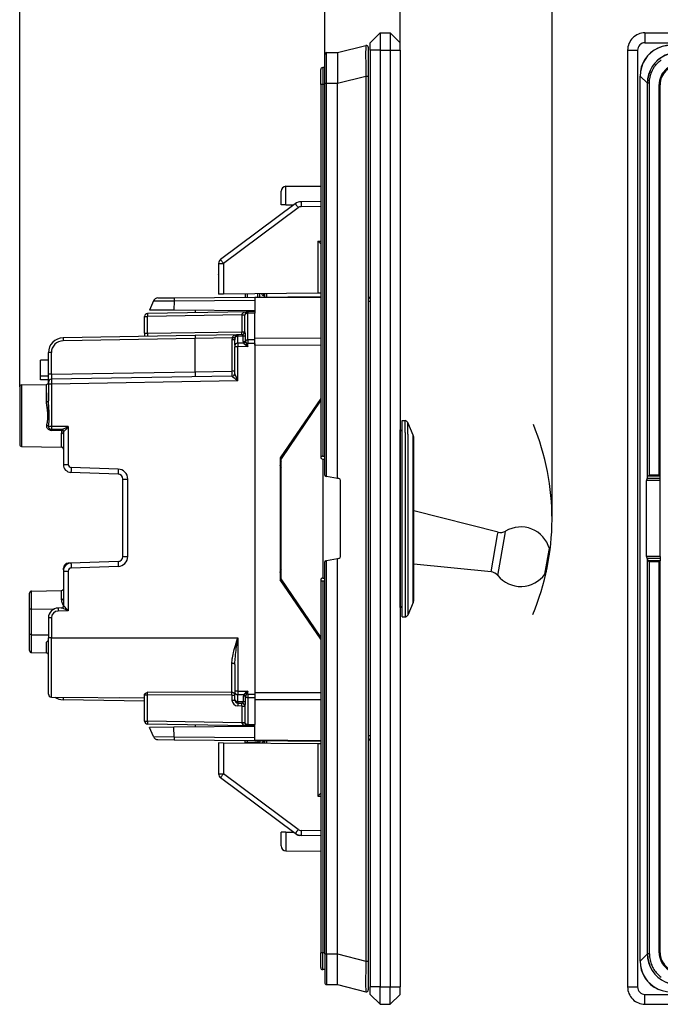
# Model space of a CAD drawing. Extents: x 0 to 420, y 0 to 297.
# Drawn here: x 221 to 286, y 68 to 167 of the extents above; entities that cross this region are included whole.
import ezdxf

# ---------------------------------------------------------------- set-up
doc = ezdxf.new("R2010")
doc.units = 0
doc.layers.get('0').update_dxf_attribs({"linetype": 'CONTINUOUS'})

msp = doc.modelspace()

# ---------------------------------------------------------------- linework, layer by layer
at = {"color": 7}
for p, q in [((251.761841, 160.562317), (251.761841, 182.177521)), ((274.686981, 116.63475), (274.686981, 182.177521)), ((221.011841, 129.938202), (221.011841, 174.446198)), ((251.761841, 160.562317), (251.761841, 174.446198)), ((251.761841, 160.562317), (251.761841, 174.446198)), ((259.361847, 163.902222), (259.361847, 174.446198)), ((257.361847, 165.652222), (256.361847, 164.652222)), ((257.361847, 165.652222), (258.361847, 165.652222)), ((257.361847, 165.652222), (257.361847, 163.902222)), ((258.361847, 165.652222), (259.361847, 164.652222)), ((258.361847, 165.652222), (258.361847, 163.902222)), ((284.05957, 165.652222), (400.55957, 165.652222)), ((284.05957, 165.652222), (284.05957, 164.652222)), ((253.061844, 163.663513), (255.912537, 164.388794)), ((256.161835, 164.194962), (256.161835, 161.287582)), ((256.361847, 163.902222), (256.361847, 164.652222)), ((257.361847, 163.902222), (256.361847, 163.902222)), ((256.361847, 163.902222), (256.361847, 69.402214)), ((257.361847, 163.902222), (257.361847, 69.402214)), ((257.361847, 163.902222), (258.361847, 163.902222)), ((258.361847, 163.902222), (258.361847, 69.402214)), ((258.361847, 163.902222), (259.361847, 163.902222)), ((259.361847, 163.902222), (259.361847, 164.652222)), ((259.361847, 163.902222), (259.361847, 69.402214)), ((282.30957, 163.902222), (282.30957, 69.402214)), ((282.30957, 163.902222), (283.30957, 163.902222)), ((283.30957, 163.902222), (283.30957, 69.402214)), ((284.05957, 164.652222), (400.55957, 164.652222)), ((251.761841, 160.562317), (251.761841, 163.453903)), ((251.960098, 163.6539), (253.061844, 163.663513)), ((251.960098, 160.562317), (251.960098, 163.6539)), ((253.061844, 163.663513), (253.061844, 160.562317)), ((251.361847, 160.452209), (251.361847, 161.952209)), ((251.761841, 162.152222), (251.561844, 162.152222)), ((251.561844, 162.152222), (251.561844, 160.452209)), ((253.061844, 160.562317), (255.912537, 161.287582)), ((255.912537, 161.287582), (256.161835, 161.287582)), ((255.912537, 161.287582), (255.912537, 72.016846)), ((256.161835, 161.287582), (256.161835, 72.016846)), ((283.572998, 161.287582), (283.566833, 161.287582)), ((283.566833, 72.016846), (283.566833, 161.287582)), ((283.572998, 72.016846), (283.572998, 161.287582)), ((284.298279, 160.562317), (283.572998, 161.287582)), ((251.561844, 160.452209), (251.361847, 160.452209)), ((251.361847, 160.452209), (251.361847, 122.852219)), ((251.761841, 160.452209), (251.561844, 160.452209)), ((251.561844, 160.452209), (251.561844, 122.940887)), ((251.761841, 160.562317), (251.960098, 160.562317)), ((251.761841, 121.01825), (251.761841, 160.562317)), ((251.960098, 160.562317), (253.061844, 160.562317)), ((251.960098, 120.899384), (251.960098, 160.562317)), ((253.061844, 120.705109), (253.061844, 160.562317)), ((284.298279, 120.705109), (284.298279, 160.562317)), ((284.307892, 160.562317), (284.298279, 160.562317)), ((284.307892, 120.899384), (284.307892, 160.562317)), ((284.507874, 160.562317), (284.307892, 160.562317)), ((284.507874, 121.01825), (284.507874, 160.562317)), ((285.487305, 160.44455), (285.587311, 160.44455)), ((285.487305, 121.01825), (285.487305, 160.44455)), ((285.587311, 120.916855), (285.587311, 160.44455)), ((285.587311, 160.44455), (285.607422, 160.424454)), ((247.857483, 150.169891), (251.363586, 150.200485)), ((247.857483, 148.302216), (247.857483, 150.169891)), ((247.361847, 148.302216), (247.361847, 149.669907)), ((248.803787, 148.416443), (241.263245, 142.80217)), ((249.098022, 148.015381), (241.55748, 142.401123)), ((247.857483, 148.302216), (247.362198, 148.302216)), ((247.857483, 148.302216), (248.650345, 148.302216)), ((251.361862, 148.648712), (249.38353, 148.614197)), ((251.361862, 148.148712), (249.387894, 148.114258)), ((251.066208, 144.647873), (251.361862, 144.650452)), ((251.066208, 144.647873), (251.066208, 139.378693)), ((251.361847, 144.353943), (251.066208, 144.647873)), ((241.061844, 142.401123), (241.55748, 142.401123)), ((241.061844, 142.401123), (241.061844, 139.291382)), ((241.55748, 142.401123), (241.55748, 139.295715)), ((241.061844, 141.285706), (241.062088, 141.317139)), ((241.061844, 141.285706), (241.062073, 141.315765)), ((241.55748, 139.295715), (241.062103, 139.291382)), ((251.066208, 139.378693), (241.55748, 139.295715)), ((243.736847, 139.314728), (243.736847, 138.9953)), ((243.936844, 139.316483), (243.936844, 138.99704)), ((244.711853, 139.003815), (251.361862, 139.061829)), ((245.011841, 139.006424), (245.011841, 139.325867)), ((245.211853, 139.008163), (245.211853, 139.327606)), ((245.629272, 139.152985), (245.613708, 139.331009)), ((245.686844, 139.15802), (245.629272, 139.152985)), ((245.686844, 139.331757), (245.686844, 139.012314)), ((245.883362, 139.333466), (245.883362, 139.014038)), ((251.361847, 139.381271), (251.066208, 139.378693)), ((234.48613, 138.607422), (234.111847, 137.689758)), ((234.48613, 138.607422), (236.574844, 138.621674)), ((234.944733, 138.918564), (236.578568, 138.932831)), ((236.574844, 138.621674), (236.568069, 137.668304)), ((236.574844, 138.621674), (244.711853, 138.692688)), ((236.578568, 138.932831), (244.711853, 139.003815)), ((244.711853, 139.003464), (244.711853, 138.945221)), ((244.711853, 138.945221), (251.361862, 139.003265)), ((244.711853, 138.945221), (244.711853, 137.492142)), ((256.361847, 138.550201), (256.161987, 138.550201)), ((244.006607, 137.52243), (233.906616, 137.34613)), ((243.417084, 137.212189), (233.906616, 137.046188)), ((236.568069, 137.668304), (234.111847, 137.689758)), ((244.711853, 137.597244), (236.568069, 137.668304)), ((238.711853, 137.649597), (238.711853, 137.430023)), ((243.417084, 137.212555), (243.41716, 137.21698)), ((243.417084, 137.212189), (243.417084, 135.505859)), ((243.417084, 137.212189), (243.711853, 137.212189)), ((243.711853, 137.222137), (243.711853, 137.163895)), ((243.711853, 135.505859), (243.711853, 137.163895)), ((244.006561, 137.522186), (244.006287, 137.375961)), ((244.711853, 137.388275), (244.006287, 137.375961)), ((244.006287, 134.667953), (244.006287, 137.375961)), ((244.711853, 137.534744), (244.006607, 137.52243)), ((244.711853, 137.534531), (244.711853, 137.388275)), ((244.711853, 134.680267), (244.711853, 137.388275)), ((233.611847, 135.339844), (233.611847, 137.046188)), ((233.611847, 137.046188), (233.906616, 137.046188)), ((233.906616, 135.339844), (233.906616, 137.046188)), ((238.711853, 135.123764), (225.385666, 134.891159)), ((233.611847, 135.339844), (233.611847, 135.034744)), ((233.611847, 135.339844), (233.906616, 135.339844)), ((233.906616, 135.339844), (243.417084, 135.505859)), ((243.006607, 135.19873), (238.711853, 135.123764)), ((238.711853, 135.123611), (238.711853, 134.823822)), ((242.99823, 135.198471), (243.006607, 135.19873)), ((243.006561, 135.198486), (243.006287, 135.052307)), ((243.43335, 135.206177), (243.006607, 135.19873)), ((243.417084, 135.505859), (243.711853, 135.505859)), ((243.777817, 134.588593), (243.777771, 135.141235)), ((238.711853, 134.823822), (225.385666, 134.591202)), ((242.437485, 134.88884), (238.711853, 134.823822)), ((238.711853, 131.464844), (238.711853, 134.823822)), ((242.417084, 134.669846), (242.417084, 131.529526)), ((242.711853, 134.669846), (242.417084, 134.669846)), ((242.437485, 134.88884), (242.462662, 134.945099)), ((242.722046, 134.834), (242.437485, 134.88884)), ((242.711853, 134.132919), (242.711853, 134.669846)), ((242.711853, 134.132919), (242.711853, 133.991486)), ((242.722046, 134.834), (242.734192, 134.920563)), ((243.54924, 135.061798), (243.006287, 135.052307)), ((243.006287, 134.345016), (243.006287, 135.052307)), ((243.585175, 134.355133), (243.006287, 134.345016)), ((243.006287, 134.345016), (243.009232, 133.991486)), ((243.549332, 134.509186), (243.54924, 135.061798)), ((243.744843, 134.198181), (244.009232, 134.008942)), ((244.009232, 134.314484), (243.876129, 134.314484)), ((243.876129, 134.314484), (244.009232, 134.008942)), ((244.711853, 134.680267), (244.006287, 134.667953)), ((244.006287, 134.667953), (244.009232, 134.314484)), ((244.711853, 134.326736), (244.009232, 134.314484)), ((244.009232, 134.008942), (244.009232, 134.314484)), ((244.711853, 134.858566), (251.361862, 134.882599)), ((244.711853, 134.151489), (244.711853, 134.858566)), ((244.711853, 134.326736), (244.711853, 134.680267)), ((244.711853, 134.326736), (244.711853, 98.942749)), ((244.711853, 134.151489), (251.361862, 134.175537)), ((224.206604, 133.391388), (223.91185, 133.391388)), ((223.91185, 131.211655), (223.91185, 133.391388)), ((224.206604, 131.211655), (224.206604, 133.391388)), ((243.009232, 133.991486), (242.711853, 133.991486)), ((242.711853, 131.302811), (242.711853, 133.991486)), ((244.009232, 134.008942), (243.009232, 133.991486)), ((243.009232, 130.539932), (243.009232, 133.991486)), ((223.91185, 132.634735), (223.111847, 132.634735)), ((223.111847, 131.034744), (223.111847, 132.634735)), ((224.206604, 131.211655), (223.91185, 131.211655)), ((223.91185, 130.412186), (223.91185, 131.211655)), ((224.206604, 131.211655), (238.711853, 131.464844)), ((238.711853, 131.464844), (242.417084, 131.529526)), ((238.711853, 131.464844), (238.711853, 130.965179)), ((242.711853, 131.529526), (242.417084, 131.529526)), ((221.208359, 130.138184), (223.715332, 130.181931)), ((221.208359, 130.138184), (221.208359, 123.93132)), ((223.91185, 131.034744), (223.111847, 131.034744)), ((223.111847, 130.63475), (223.111847, 131.034744)), ((223.91185, 130.63475), (223.111847, 130.63475)), ((223.715332, 128.437881), (223.715332, 130.181931)), ((223.91185, 130.411377), (223.91185, 130.211777)), ((224.209229, 130.211777), (223.91185, 130.211777)), ((223.91185, 130.211777), (223.91185, 128.527039)), ((242.417084, 131.029602), (224.206604, 130.711731)), ((243.009232, 130.539932), (224.209229, 130.211777)), ((224.209229, 130.211777), (224.209229, 125.955734)), ((242.41713, 131.029434), (242.417572, 131.012894)), ((221.011841, 129.938202), (221.011841, 124.131287)), ((223.91185, 127.034744), (223.91185, 129.334747)), ((251.361862, 128.77562), (247.28685, 122.784744)), ((251.361862, 128.587036), (247.386841, 122.684746)), ((259.561859, 125.322815), (259.561859, 126.534744)), ((259.561859, 126.534744), (259.863251, 126.534744)), ((259.863251, 125.322815), (259.863251, 126.534744)), ((260.139404, 125.162361), (260.139404, 126.351913)), ((260.682434, 125.071945), (260.139404, 126.351913)), ((224.209229, 125.955734), (223.930359, 125.955734)), ((225.242828, 125.637695), (224.206604, 125.655777)), ((224.206604, 125.549904), (224.206604, 125.655777)), ((225.23407, 125.532532), (224.206604, 125.549904)), ((225.907486, 125.926094), (224.209229, 125.955734)), ((225.215332, 123.861374), (225.215332, 125.280312)), ((225.41185, 125.169754), (225.41185, 122.1073)), ((225.431473, 125.437729), (225.425232, 125.437881)), ((225.907486, 125.926094), (225.907486, 122.1073)), ((259.365326, 124.492119), (259.365326, 125.588181)), ((259.561859, 124.316635), (259.561859, 125.388206)), ((259.561859, 106.734741), (259.561859, 125.322815)), ((259.863251, 125.322815), (259.863251, 106.734741)), ((260.139404, 125.162361), (260.139404, 106.91758)), ((259.365326, 107.68132), (259.365326, 124.492119)), ((259.561859, 107.881287), (259.561859, 124.316628)), ((260.682434, 124.039085), (260.682434, 125.071945)), ((260.761841, 123.69635), (260.761841, 124.681396)), ((221.208359, 123.93132), (225.215332, 123.861374)), ((221.208359, 123.93132), (225.215332, 123.861374)), ((260.682434, 108.19754), (260.682434, 124.039085)), ((260.761841, 108.588097), (260.761841, 123.69635)), ((247.35437, 122.796654), (247.28685, 122.41375)), ((247.28685, 122.784744), (247.28685, 110.484741)), ((247.476578, 122.818199), (247.287216, 122.784805)), ((247.386841, 110.584747), (247.386841, 122.684746)), ((251.362564, 122.83522), (251.361847, 122.852219)), ((251.561844, 122.940887), (251.761841, 122.940887)), ((251.561844, 122.652222), (251.561844, 110.652222)), ((251.561844, 122.652214), (251.761841, 122.652214)), ((225.41185, 122.1073), (225.907486, 122.1073)), ((230.929291, 121.142075), (226.183929, 121.307785)), ((230.942383, 121.641769), (226.197021, 121.80748)), ((247.386444, 121.488205), (247.28685, 121.488205)), ((231.41185, 120.64238), (231.907486, 120.64238)), ((231.41185, 112.827118), (231.41185, 120.64238)), ((231.907486, 112.827118), (231.907486, 120.64238)), ((251.844482, 120.919769), (251.960098, 120.899384)), ((253.061844, 120.705109), (251.960098, 120.899384)), ((253.196579, 120.681351), (253.061844, 120.705109)), ((253.361847, 112.820038), (253.361847, 120.48439)), ((284.221954, 112.820038), (284.221954, 120.48439)), ((285.600403, 120.48439), (284.221954, 120.48439)), ((284.263977, 120.681351), (284.298279, 120.705109)), ((285.598969, 120.681351), (284.263977, 120.681351)), ((284.298279, 120.705109), (284.307892, 120.899384)), ((285.585815, 120.919769), (284.345947, 120.919769)), ((285.487305, 121.01825), (284.507874, 121.01825)), ((285.487305, 121.01825), (285.585815, 120.919769)), ((285.586212, 120.919281), (285.587311, 120.916855)), ((285.598969, 120.681351), (285.587311, 120.916855)), ((285.600403, 120.48439), (285.598969, 120.681351)), ((285.600403, 112.820038), (285.600403, 120.48439)), ((269.246002, 115.274437), (260.761841, 117.428772)), ((269.202759, 115.029305), (269.246002, 115.274437)), ((269.954987, 115.110184), (270.003296, 115.384209)), ((268.539825, 111.269569), (269.202759, 115.029305)), ((269.213898, 110.90741), (269.954987, 115.110184)), ((273.96875, 111.049149), (274.395111, 113.467102)), ((274.395111, 113.467102), (274.422913, 113.624756)), ((230.929291, 112.327423), (226.183929, 112.161705)), ((231.41185, 112.827118), (231.907486, 112.827118)), ((251.761841, 72.742119), (251.761841, 112.286179)), ((251.844482, 112.384659), (251.960098, 112.405045)), ((253.061844, 112.599319), (251.960098, 112.405045)), ((251.960098, 72.742119), (251.960098, 112.405045)), ((253.196579, 112.623077), (253.061844, 112.599319)), ((253.061844, 72.742119), (253.061844, 112.599319)), ((274.142944, 111.461052), (274.427185, 113.073029)), ((274.427185, 113.073029), (274.445709, 113.178123)), ((285.600403, 112.820038), (284.221954, 112.820038)), ((284.263977, 112.623077), (284.298279, 112.599319)), ((285.598969, 112.623077), (284.263977, 112.623077)), ((284.298279, 72.742119), (284.298279, 112.599319)), ((284.298279, 112.599319), (284.307892, 112.405045)), ((284.307892, 72.742119), (284.307892, 112.405045)), ((285.585815, 112.384659), (284.345947, 112.384659)), ((284.507874, 72.742119), (284.507874, 112.286179)), ((285.487305, 112.286179), (284.507874, 112.286179)), ((285.487305, 112.286179), (285.585815, 112.384659)), ((285.487305, 72.859886), (285.487305, 112.286179)), ((285.586212, 112.385147), (285.587311, 112.387573)), ((285.598969, 112.623077), (285.587311, 112.387573)), ((285.587311, 72.859886), (285.587311, 112.387573)), ((285.600403, 112.820038), (285.598969, 112.623077)), ((225.41185, 111.651901), (225.466156, 111.651901)), ((225.41185, 111.615906), (225.41185, 111.651901)), ((225.423126, 111.496323), (225.41185, 111.615906)), ((225.41185, 111.362198), (225.907486, 111.362198)), ((225.41185, 111.362198), (225.41185, 107.831284)), ((226.179993, 112.161568), (225.894394, 112.151596)), ((225.907486, 111.362198), (225.907486, 107.343399)), ((230.942383, 111.827728), (226.197021, 111.66201)), ((247.386444, 111.781281), (247.28685, 111.781281)), ((268.539825, 111.269569), (260.761841, 112.053085)), ((251.361862, 104.493874), (247.28685, 110.484741)), ((247.476578, 110.451294), (247.287216, 110.48468)), ((251.361862, 104.682465), (247.386841, 110.584747)), ((251.362564, 110.469208), (251.361847, 110.452209)), ((251.361847, 110.452209), (251.361847, 72.852211)), ((251.561844, 110.652214), (251.761841, 110.652214)), ((251.561844, 110.363541), (251.561844, 72.852211)), ((251.561844, 110.363541), (251.761841, 110.363541)), ((222.208359, 109.338173), (225.215332, 109.390656)), ((222.208359, 107.530128), (222.208359, 109.338173)), ((225.215332, 108.455208), (225.215332, 109.390656)), ((225.41185, 109.434746), (225.337143, 109.434746)), ((222.011841, 107.485634), (222.011841, 109.138199)), ((222.011841, 104.983856), (222.011841, 107.485634)), ((222.208359, 107.530128), (224.50383, 107.538864)), ((222.208359, 104.939362), (222.208359, 107.530128)), ((225.242828, 107.63179), (224.894394, 107.625717)), ((225.907486, 107.343399), (224.897003, 107.32576)), ((225.431473, 107.831764), (225.412048, 107.831291)), ((260.682434, 108.19754), (260.139404, 106.91758)), ((224.209229, 106.62587), (223.91185, 106.62587)), ((223.91185, 106.62587), (223.91185, 104.63475)), ((224.209229, 106.62587), (224.209229, 104.63475)), ((259.561859, 106.734741), (259.863251, 106.734741)), ((222.011841, 103.331284), (222.011841, 104.983856)), ((222.208359, 103.131317), (222.208359, 104.939362)), ((222.208359, 104.939362), (223.91185, 104.932877)), ((224.209229, 104.63475), (223.91185, 104.63475)), ((223.91185, 98.93866), (223.91185, 104.63475)), ((224.209229, 98.638672), (224.209229, 104.63475)), ((224.209229, 104.63475), (236.41185, 104.63475)), ((236.41185, 104.634277), (243.009232, 104.63427)), ((243.009232, 104.63427), (243.009232, 99.254303)), ((223.715332, 103.105011), (223.715332, 104.180336)), ((222.208359, 103.131317), (223.715332, 103.105011)), ((222.208359, 103.131317), (223.715332, 103.105011)), ((223.91185, 99.67926), (223.91185, 102.258957)), ((242.414459, 99.11393), (242.414459, 102.054077)), ((242.711853, 101.928299), (242.711853, 99.254303)), ((223.911957, 99.860687), (223.91185, 99.878105)), ((224.209229, 98.638672), (233.611847, 98.55661)), ((233.611847, 98.234741), (225.385666, 98.378334)), ((233.611847, 98.534698), (231.10054, 98.578537)), ((233.611847, 98.855873), (233.611847, 98.934753)), ((233.611847, 96.223305), (233.611847, 98.855873)), ((233.611847, 98.855873), (233.906616, 98.855873)), ((233.906616, 98.855873), (233.909225, 99.127556)), ((242.417084, 98.844849), (233.906616, 98.855873)), ((233.906616, 96.223305), (233.906616, 98.855873)), ((242.414459, 99.11393), (233.909225, 99.127556)), ((242.417084, 98.844849), (242.417084, 98.346924)), ((242.417084, 98.844849), (242.711853, 98.844849)), ((242.417084, 98.346924), (242.711853, 98.346924)), ((243.009232, 99.254303), (242.711853, 99.254303)), ((242.711853, 99.254303), (242.711853, 99.112869)), ((242.711853, 98.405579), (242.711853, 99.112869)), ((242.711853, 98.405579), (242.711853, 98.347092)), ((243.009232, 99.254303), (243.006287, 98.900764)), ((243.006287, 98.193474), (243.006287, 98.900764)), ((243.006287, 98.900764), (243.595291, 98.890488)), ((243.009232, 99.254303), (244.009232, 99.236847)), ((243.563416, 98.183754), (243.563522, 98.74826)), ((244.009232, 99.236847), (243.76506, 99.062286)), ((243.784851, 98.110329), (243.784912, 98.674881)), ((244.009232, 99.236847), (243.886292, 98.955017)), ((244.009232, 98.955017), (243.886292, 98.955017)), ((244.009232, 98.955017), (244.006287, 98.60154)), ((244.006287, 98.60154), (244.711853, 98.589218)), ((244.006287, 98.60154), (244.006287, 95.893532)), ((244.009232, 98.955017), (244.009232, 99.236847)), ((244.009232, 98.955017), (244.711853, 98.942749)), ((244.711853, 99.118004), (251.361862, 99.093964)), ((244.711853, 99.118004), (244.711853, 98.410919)), ((244.711853, 98.942749), (244.711853, 98.589218)), ((244.711853, 98.589218), (244.711853, 95.88121)), ((244.711853, 98.410919), (251.361862, 98.386887)), ((243.002777, 97.747169), (243.006165, 97.747108)), ((243.006287, 98.193474), (243.006546, 98.047394)), ((243.006287, 98.193474), (243.563416, 98.183754)), ((243.006607, 98.047058), (243.437607, 98.039536)), ((243.417084, 97.739937), (243.006607, 97.747101)), ((243.417084, 97.739937), (243.417084, 96.057297)), ((243.417084, 97.739937), (243.711853, 97.739937)), ((243.711853, 97.739937), (243.711853, 96.105598)), ((233.611847, 96.223305), (233.906616, 96.223305)), ((243.417084, 96.057297), (233.906616, 96.223305)), ((244.006607, 95.747055), (233.906616, 95.923355)), ((236.568069, 95.601173), (234.111847, 95.579742)), ((234.48613, 94.662079), (234.111847, 95.579742)), ((244.711853, 95.672241), (236.568069, 95.601173)), ((236.574844, 94.64782), (236.568069, 95.601173)), ((238.711853, 95.839478), (238.711853, 95.619888)), ((243.417084, 96.057297), (243.711853, 96.057297)), ((243.41716, 96.052521), (243.417084, 96.056931)), ((243.711853, 96.105598), (243.711853, 96.047096)), ((244.006332, 95.747063), (243.98819, 95.74794)), ((244.006287, 95.893532), (244.711853, 95.88121)), ((244.006287, 95.893532), (244.006546, 95.747398)), ((244.006607, 95.747055), (244.711853, 95.734741)), ((244.711853, 95.734955), (244.711853, 95.88121)), ((244.711853, 94.324265), (244.711853, 95.777351)), ((234.48613, 94.662079), (236.574844, 94.64782)), ((236.574844, 94.64782), (244.711853, 94.576805)), ((256.361847, 94.719299), (256.161987, 94.719299)), ((234.944733, 94.350922), (236.578568, 94.336662)), ((236.578568, 94.336662), (244.711853, 94.265686)), ((241.061844, 94.013046), (241.061844, 90.903305)), ((241.55748, 94.00872), (241.062103, 94.013046)), ((241.55748, 94.00872), (241.55748, 90.903305)), ((251.066208, 93.925735), (241.55748, 94.00872)), ((243.70813, 94.274445), (243.718063, 94.160828)), ((243.736847, 93.989708), (243.736847, 94.075935)), ((245.011841, 94.066551), (243.936844, 94.075935)), ((243.936844, 93.987961), (243.936844, 94.075935)), ((244.711853, 94.266029), (244.711853, 94.324265)), ((244.711853, 94.324265), (251.361862, 94.266228)), ((244.711853, 94.265686), (251.361862, 94.207657)), ((245.011841, 94.066551), (245.011841, 93.978584)), ((245.211853, 94.05957), (245.211853, 93.976837)), ((245.629272, 94.151451), (245.613708, 93.973427)), ((245.686844, 94.146416), (245.629272, 94.151451)), ((245.686844, 94.257179), (245.686844, 93.972687)), ((245.883362, 94.255463), (245.883362, 93.97097)), ((251.066208, 93.925735), (251.066208, 88.656555)), ((251.361847, 93.923157), (251.066208, 93.925735)), ((241.061844, 92.01873), (241.062073, 91.988663)), ((241.061844, 90.903305), (241.55748, 90.903305)), ((248.803787, 84.887985), (241.263245, 90.502258)), ((249.098022, 85.28904), (241.55748, 90.903305)), ((251.361847, 88.950478), (251.066208, 88.656555)), ((251.066208, 88.656555), (251.361862, 88.653976)), ((247.361847, 83.634521), (247.361847, 85.002213)), ((247.857483, 85.002213), (247.362198, 85.002213)), ((247.857483, 85.002213), (247.857483, 83.134544)), ((247.857483, 85.002213), (248.650421, 85.002213)), ((248.932816, 84.791916), (248.803787, 84.887993)), ((249.38353, 84.690239), (249.222687, 84.693047)), ((251.361862, 84.655701), (249.38353, 84.690239)), ((251.361862, 85.155701), (249.387894, 85.190163)), ((247.857483, 83.134544), (251.363586, 83.103943)), ((251.561844, 72.852211), (251.361847, 72.852211)), ((251.361847, 71.352211), (251.361847, 72.852211)), ((251.761841, 72.852211), (251.561844, 72.852211)), ((251.561844, 71.152214), (251.561844, 72.852211)), ((251.761841, 72.742119), (251.960098, 72.742119)), ((251.761841, 72.742119), (251.761841, 69.850525)), ((251.960098, 72.742119), (253.061844, 72.742119)), ((251.960098, 72.742119), (251.960098, 69.650528)), ((253.061844, 72.742119), (255.912537, 72.016846)), ((253.061844, 69.640915), (253.061844, 72.742119)), ((284.298279, 72.742119), (283.572998, 72.016846)), ((284.307892, 72.742119), (284.298279, 72.742119)), ((284.507874, 72.742119), (284.307892, 72.742119)), ((285.487305, 72.859886), (285.587311, 72.859886)), ((285.587311, 72.859886), (285.607422, 72.879974)), ((255.912537, 72.016846), (256.161835, 72.016846)), ((256.161835, 72.016846), (256.161835, 69.109467)), ((283.572998, 72.016846), (283.566833, 72.016846)), ((251.761841, 71.152214), (251.561844, 71.152214)), ((251.960098, 69.650528), (253.061844, 69.640915)), ((253.061844, 69.640915), (255.912537, 68.915642)), ((257.361847, 69.402214), (256.361847, 69.402214)), ((256.361847, 68.652214), (256.361847, 69.402214)), ((257.361847, 67.652214), (256.361847, 68.652214)), ((257.361847, 69.402214), (258.361847, 69.402214)), ((257.361847, 67.652214), (257.361847, 69.402214)), ((258.361847, 69.402214), (259.361847, 69.402214)), ((258.361847, 67.652214), (258.361847, 69.402214)), ((258.361847, 67.652214), (259.361847, 68.652214)), ((259.361847, 68.652214), (259.361847, 69.402214)), ((282.30957, 69.402214), (283.30957, 69.402214)), ((284.05957, 68.652214), (400.55957, 68.652214)), ((284.05957, 67.652214), (284.05957, 68.652214)), ((257.361847, 67.652214), (258.361847, 67.652214)), ((284.05957, 67.652214), (400.55957, 67.652214))]:
    msp.add_line(p, q, dxfattribs=at)
for points in [[(255.912537, 164.388794), (255.912186, 164.388611), (255.911514, 164.387695), (255.909546, 164.38063), (255.907669, 164.367004), (255.904266, 164.320328), (255.901047, 164.23912), (255.896454, 163.99173), (255.894485, 163.702805), (255.894257, 163.35733), (255.898361, 162.551514), (255.90744, 161.671021), (255.912537, 161.287582)], [(286.674194, 164.394928), (286.224731, 164.3638), (285.787231, 164.270935), (285.370117, 164.118073), (284.981201, 163.908173), (284.627808, 163.645142), (284.31665, 163.334015), (284.053589, 162.980621), (283.84375, 162.591675), (283.690857, 162.17453), (283.598022, 161.737061), (283.566833, 161.287567)], [(286.674194, 164.388763), (286.226562, 164.356232), (285.790955, 164.26239), (285.375488, 164.109039), (284.987915, 163.899109), (284.635681, 163.636475), (284.325317, 163.326111), (284.062683, 162.973846), (283.852722, 162.586334), (283.699402, 162.170837), (283.605591, 161.735199), (283.572998, 161.287567)], [(287.399475, 163.663513), (286.950317, 163.632446), (286.513428, 163.539856), (286.097046, 163.387451), (285.708862, 163.178162), (285.356323, 162.915833), (285.045898, 162.605469), (284.78363, 162.252899), (284.574341, 161.864746), (284.421875, 161.448303), (284.329346, 161.011414), (284.298218, 160.562317)], [(287.399475, 163.6539), (286.951721, 163.622925), (286.516174, 163.530609), (286.101074, 163.378723), (285.714111, 163.170044), (285.36261, 162.908569), (285.053223, 162.599182), (284.791748, 162.247711), (284.583069, 161.860748), (284.431152, 161.445587), (284.338867, 161.01004), (284.307861, 160.562317)], [(284.507874, 160.562317), (284.511749, 160.716461), (284.523376, 160.869904), (284.542755, 161.022247), (284.569855, 161.173096), (284.604645, 161.322052), (284.647064, 161.468735), (284.671082, 161.541092), (284.696991, 161.612732), (284.734406, 161.707062), (284.775085, 161.799927), (284.819, 161.891205), (284.883087, 162.011368), (284.952759, 162.128204), (285.027954, 162.241455), (285.108429, 162.350861), (285.194031, 162.456207), (285.284637, 162.557251), (285.380005, 162.653778), (285.47995, 162.74559), (285.584229, 162.832489), (285.692657, 162.914261)], [(248.803802, 148.416412), (248.806396, 148.412079), (248.815002, 148.399689), (248.829437, 148.379547), (248.849365, 148.352051), (248.87442, 148.317719), (248.904083, 148.277283), (248.937775, 148.231567), (248.974762, 148.181458), (249.014343, 148.127991), (249.055725, 148.072266), (249.098022, 148.015381)], [(249.383514, 148.614166), (249.383026, 148.60907), (249.38266, 148.593903), (249.382538, 148.56897), (249.382538, 148.53479), (249.382782, 148.492035), (249.38327, 148.44162), (249.383881, 148.384521), (249.384674, 148.321899), (249.38559, 148.255096), (249.386688, 148.185394), (249.387909, 148.114258)], [(241.263275, 142.802155), (241.265839, 142.797821), (241.274445, 142.785431), (241.28891, 142.765289), (241.308807, 142.737793), (241.333893, 142.703461), (241.363556, 142.663025), (241.397247, 142.61731), (241.434235, 142.5672), (241.473785, 142.513733), (241.515167, 142.458008), (241.557465, 142.401123)], [(236.578583, 138.932831), (236.577667, 138.928497), (236.576935, 138.915619), (236.576263, 138.894409), (236.575653, 138.865204), (236.575226, 138.828583), (236.574921, 138.785095), (236.574738, 138.735535), (236.574738, 138.680725), (236.57486, 138.621674)], [(233.906586, 137.34613), (233.905914, 137.343079), (233.905365, 137.333954), (233.904938, 137.319), (233.904633, 137.298492), (233.904449, 137.272827), (233.904449, 137.242584), (233.904633, 137.208313), (233.904938, 137.170776), (233.905365, 137.130676), (233.905914, 137.088867), (233.906586, 137.046173)], [(244.006592, 137.52243), (243.922943, 137.517975), (243.841095, 137.50766), (243.762604, 137.491638), (243.689087, 137.470276), (243.622009, 137.44397), (243.562683, 137.413269), (243.512299, 137.378754), (243.471863, 137.341156), (243.442169, 137.301147), (243.423798, 137.259613), (243.417175, 137.217316)], [(244.006287, 137.375946), (243.964142, 137.373291), (243.922974, 137.366486), (243.883545, 137.355621), (243.84668, 137.340973), (243.81311, 137.322784), (243.783478, 137.301422), (243.758392, 137.277374), (243.738312, 137.251038), (243.723724, 137.222961), (243.714813, 137.193726), (243.711853, 137.163879)], [(242.734192, 134.920563), (242.742661, 134.960419), (242.753464, 134.999481), (242.762848, 135.026596), (242.773666, 135.052444), (242.793961, 135.090118), (242.818146, 135.122375), (242.846283, 135.148193), (242.865875, 135.160873)], [(243.417084, 135.205902), (243.417755, 135.208954), (243.418365, 135.218079), (243.418793, 135.233032), (243.419098, 135.25354), (243.41922, 135.279205), (243.41922, 135.309448), (243.419098, 135.343719), (243.418793, 135.381287), (243.418365, 135.421356), (243.417755, 135.463165), (243.417084, 135.505859)], [(243.43335, 135.206177), (243.452728, 135.202911), (243.474701, 135.193222), (243.496765, 135.177948), (243.516876, 135.157593), (243.533295, 135.132477), (243.542084, 135.11113), (243.547501, 135.087479), (243.54924, 135.061798)], [(225.385651, 134.891144), (225.384979, 134.888092), (225.384399, 134.878967), (225.383972, 134.864014), (225.383667, 134.843506), (225.383514, 134.817841), (225.383514, 134.787598), (225.383667, 134.753326), (225.383972, 134.71579), (225.384399, 134.67569), (225.384979, 134.633881), (225.385651, 134.591187)], [(242.462646, 134.945099), (242.502502, 134.936676), (242.541473, 134.929443), (242.578857, 134.923553), (242.613953, 134.919128), (242.646088, 134.916229), (242.674683, 134.914886), (242.699188, 134.915192), (242.719147, 134.917084), (242.734192, 134.920563)], [(243.006287, 134.345001), (242.964142, 134.342346), (242.922974, 134.335541), (242.883545, 134.324677), (242.84668, 134.309998), (242.81311, 134.29184), (242.783478, 134.270477), (242.758392, 134.246399), (242.738312, 134.220062), (242.723724, 134.191986), (242.714813, 134.16275), (242.711853, 134.132904)], [(243.006287, 135.052307), (242.967651, 135.050018), (242.929749, 135.04425), (242.893219, 135.035065), (242.858673, 135.022614), (242.826691, 135.007141), (242.797791, 134.988861), (242.772491, 134.968079), (242.75116, 134.94519), (242.734192, 134.920563)], [(244.006287, 134.667938), (243.977142, 134.666565), (243.948364, 134.663177), (243.920135, 134.657837), (243.892822, 134.650574), (243.866608, 134.641479), (243.841766, 134.630615), (243.818542, 134.618103), (243.79715, 134.604034), (243.777802, 134.588593)], [(243.009232, 130.539932), (242.911652, 130.762985), (242.865372, 130.870605), (242.796585, 131.036072), (242.762817, 131.122589), (242.747284, 131.165009), (242.727188, 131.225983), (242.719284, 131.254868), (242.713867, 131.280899), (242.711853, 131.302811)], [(243.009232, 130.539932), (242.815857, 130.677826), (242.723846, 130.744492), (242.586319, 130.847565), (242.527008, 130.894684), (242.4991, 130.918045), (242.461182, 130.952301), (242.436401, 130.978394), (242.427155, 130.990372), (242.418732, 131.006317), (242.417572, 131.012894)], [(223.715332, 128.437866), (223.743439, 128.438995), (223.770935, 128.441833), (223.797241, 128.446411), (223.821838, 128.452576), (223.844269, 128.460205), (223.864044, 128.469177), (223.880798, 128.479309), (223.894165, 128.490387), (223.903931, 128.502197), (223.909851, 128.514496), (223.911865, 128.527039)], [(223.746201, 126.020187), (223.763168, 126.138596), (223.800659, 126.379959), (223.824463, 126.542519), (223.83493, 126.62355), (223.847946, 126.744675), (223.857178, 126.868561), (223.861542, 126.992264), (223.860733, 127.115646), (223.857452, 127.195808), (223.852127, 127.27597), (223.842377, 127.380707), (223.829987, 127.485382), (223.811813, 127.615906), (223.772232, 127.871666), (223.74472, 128.06015), (223.732056, 128.164261), (223.72229, 128.268707), (223.717194, 128.353333), (223.715332, 128.437881)], [(223.930359, 125.955734), (223.951752, 126.210312), (223.971558, 126.438469), (223.980484, 126.553192), (223.991394, 126.726028), (223.998154, 126.901581), (223.999603, 127.076599), (223.995575, 127.251259), (223.989273, 127.382339), (223.980682, 127.513474), (223.959442, 127.772568), (223.937408, 128.025116), (223.921173, 128.247528), (223.915512, 128.359192), (223.912827, 128.443146), (223.91185, 128.527039)], [(223.947723, 125.622971), (223.906387, 125.650703), (223.868622, 125.682541), (223.835114, 125.717972), (223.806625, 125.756165), (223.783661, 125.795883), (223.764328, 125.841278), (223.752106, 125.883743), (223.745407, 125.922699), (223.742722, 125.971161), (223.746201, 126.020187)], [(223.930359, 125.955727), (223.919861, 125.965004), (223.906097, 125.974113), (223.889374, 125.982887), (223.869934, 125.991158), (223.848145, 125.998772), (223.824432, 126.005592), (223.799225, 126.011513), (223.77298, 126.016411), (223.746185, 126.02018)], [(224.0513, 125.702324), (224.045013, 125.704292), (224.037048, 125.703346), (224.027496, 125.699532), (224.016541, 125.692909), (224.004364, 125.683571), (223.99115, 125.671684), (223.977173, 125.657448), (223.962616, 125.641121), (223.947723, 125.622963)], [(224.209229, 125.955727), (224.208527, 125.913048), (224.207855, 125.871239), (224.207306, 125.831139), (224.206818, 125.793587), (224.206451, 125.759315), (224.206177, 125.729057), (224.206024, 125.703407), (224.205994, 125.682899), (224.206085, 125.667946), (224.206299, 125.658836), (224.206604, 125.655769)], [(225.411865, 125.169746), (225.409851, 125.18531), (225.403931, 125.200569), (225.394165, 125.215218), (225.380798, 125.228951), (225.364044, 125.241493), (225.344269, 125.252632), (225.321838, 125.262093), (225.297241, 125.269753), (225.270935, 125.275398), (225.243439, 125.278938), (225.215332, 125.280312)], [(225.23407, 125.532539), (225.234314, 125.552895), (225.234467, 125.571602), (225.234589, 125.588417), (225.23465, 125.603065), (225.23465, 125.615334), (225.234589, 125.625069), (225.234467, 125.632133), (225.234314, 125.636421), (225.23407, 125.637856)], [(225.425232, 125.437874), (225.417053, 125.45237), (225.404663, 125.466545), (225.388397, 125.480064), (225.368561, 125.492653), (225.345642, 125.504005), (225.32016, 125.513863), (225.292633, 125.522011), (225.263733, 125.528297), (225.23407, 125.532539)], [(225.907486, 125.926094), (225.709946, 125.829102), (225.614334, 125.782944), (225.469315, 125.715546), (225.397659, 125.684525), (225.362488, 125.670357), (225.31218, 125.652214), (225.28595, 125.644455), (225.262543, 125.639359), (225.242828, 125.637695)], [(225.907486, 125.926094), (225.765823, 125.762413), (225.697296, 125.684448), (225.592865, 125.56987), (225.546539, 125.522278), (225.523712, 125.500137), (225.490601, 125.470642), (225.46489, 125.451309), (225.453232, 125.444366), (225.437805, 125.43837), (225.431473, 125.437729)], [(251.561859, 122.940895), (251.532257, 122.939613), (251.503265, 122.935829), (251.475616, 122.929604), (251.44986, 122.921089), (251.426544, 122.910469), (251.406219, 122.897972), (251.389374, 122.883873), (251.376251, 122.868477), (251.367279, 122.85215), (251.362579, 122.835228)], [(226.197021, 121.807472), (226.19458, 121.736382), (226.192291, 121.666725), (226.190155, 121.599937), (226.188293, 121.537361), (226.186676, 121.480293), (226.185333, 121.429878), (226.184357, 121.387154), (226.183716, 121.352989), (226.183411, 121.328072), (226.183502, 121.312889), (226.183929, 121.307777)], [(230.942383, 121.641762), (230.939941, 121.570671), (230.937653, 121.501015), (230.935516, 121.434227), (230.933655, 121.371651), (230.932037, 121.314583), (230.930695, 121.264168), (230.929718, 121.221443), (230.929077, 121.187279), (230.928772, 121.162361), (230.928864, 121.147179), (230.929291, 121.142067)], [(247.386841, 121.718491), (247.359985, 121.771065), (247.329819, 121.839005), (247.308258, 121.902626), (247.296524, 121.952194), (247.289291, 122.002754), (247.28685, 122.053894)], [(284.263977, 120.681343), (284.25708, 120.674599), (284.250488, 120.664146), (284.244385, 120.6502), (284.23877, 120.633018), (284.233887, 120.612953), (284.229675, 120.59037), (284.226318, 120.565742), (284.223877, 120.539528), (284.222412, 120.512215), (284.221924, 120.484383)], [(284.345947, 120.919762), (284.338257, 120.917763), (284.331421, 120.915657), (284.325317, 120.91349), (284.32019, 120.911232), (284.315857, 120.908943), (284.3125, 120.906593), (284.309998, 120.904213), (284.308472, 120.901802), (284.307861, 120.899376)], [(284.507874, 121.01825), (284.439209, 120.97052), (284.407532, 120.949867), (284.374817, 120.931244), (284.358521, 120.923843), (284.345947, 120.919769)], [(230.929291, 112.327431), (230.928864, 112.322319), (230.928772, 112.307137), (230.929077, 112.282219), (230.929718, 112.248055), (230.930695, 112.20533), (230.932037, 112.154915), (230.933655, 112.097847), (230.935516, 112.035271), (230.937653, 111.968483), (230.939941, 111.898827), (230.942383, 111.827736)], [(284.221924, 112.820045), (284.222412, 112.792213), (284.223877, 112.7649), (284.226318, 112.738686), (284.229675, 112.714058), (284.233887, 112.691475), (284.23877, 112.67141), (284.244385, 112.654228), (284.250488, 112.640282), (284.25708, 112.629829), (284.263977, 112.623085)], [(284.307861, 112.405052), (284.308472, 112.402626), (284.309998, 112.400215), (284.3125, 112.397835), (284.315857, 112.395485), (284.32019, 112.393196), (284.325317, 112.390938), (284.331421, 112.388771), (284.338257, 112.386665), (284.345947, 112.384666)], [(284.507874, 112.286179), (284.439209, 112.333908), (284.407532, 112.354561), (284.374817, 112.373184), (284.358521, 112.380585), (284.345947, 112.384659)], [(225.894379, 112.151588), (225.893951, 112.150887), (225.893585, 112.14875), (225.893219, 112.145241), (225.892975, 112.140327), (225.892731, 112.134041), (225.892548, 112.126411), (225.892426, 112.117439), (225.892365, 112.10717), (225.892365, 112.095619)], [(226.183929, 112.161705), (226.183502, 112.156593), (226.183411, 112.141426), (226.183716, 112.116493), (226.184357, 112.082329), (226.185333, 112.039604), (226.186676, 111.989189), (226.188293, 111.932121), (226.190155, 111.869545), (226.192291, 111.802773), (226.19458, 111.733101), (226.197021, 111.66201)], [(247.28685, 111.215591), (247.289276, 111.266586), (247.296478, 111.317017), (247.308136, 111.36644), (247.329727, 111.430244), (247.35997, 111.498367), (247.386887, 111.551086)], [(251.362579, 110.4692), (251.367279, 110.452278), (251.376251, 110.435951), (251.389374, 110.420555), (251.406219, 110.406456), (251.426544, 110.393959), (251.44986, 110.383339), (251.475616, 110.374825), (251.503265, 110.368599), (251.532257, 110.364815), (251.561859, 110.363533)], [(225.215332, 108.455208), (225.243439, 108.456947), (225.270935, 108.461464), (225.297241, 108.468651), (225.321838, 108.478371), (225.344269, 108.490425), (225.364044, 108.504601), (225.380798, 108.520576), (225.394165, 108.538063), (225.403931, 108.556679), (225.409851, 108.576088), (225.411865, 108.595894)], [(225.215332, 108.455208), (225.216568, 108.415085), (225.220154, 108.374626), (225.226212, 108.332306), (225.234482, 108.289795), (225.256607, 108.206123), (225.285873, 108.122437), (225.321671, 108.039093), (225.363678, 107.95649), (225.41185, 107.875107)], [(222.208359, 107.530128), (222.139664, 107.527176), (222.107269, 107.523651), (222.077621, 107.518768), (222.051971, 107.512558), (222.031647, 107.505127), (222.020859, 107.499001), (222.01413, 107.492424), (222.011841, 107.485634)], [(224.894379, 107.62571), (224.894073, 107.622658), (224.89386, 107.613564), (224.893768, 107.598595), (224.893799, 107.578072), (224.893951, 107.552437), (224.894226, 107.522163), (224.894592, 107.487923), (224.895081, 107.450356), (224.89563, 107.410255), (224.896301, 107.368446), (224.897003, 107.325752)], [(225.907486, 107.343399), (225.709946, 107.440392), (225.614349, 107.486542), (225.469315, 107.553947), (225.397659, 107.584961), (225.362488, 107.599136), (225.31218, 107.617279), (225.28595, 107.625046), (225.262543, 107.630127), (225.242828, 107.63179)], [(225.907486, 107.343399), (225.765823, 107.50708), (225.697296, 107.585037), (225.592865, 107.699615), (225.546539, 107.747215), (225.523712, 107.769348), (225.490601, 107.798851), (225.46489, 107.818176), (225.453232, 107.825127), (225.437805, 107.831116), (225.431473, 107.831764)], [(222.208359, 104.939362), (222.139664, 104.942307), (222.107269, 104.945831), (222.077621, 104.950722), (222.051971, 104.956932), (222.031647, 104.964355), (222.020859, 104.97049), (222.01413, 104.977066), (222.011841, 104.983856)], [(242.414459, 102.054077), (242.41716, 102.174561), (242.424698, 102.295166), (242.436417, 102.415588), (242.447586, 102.505707), (242.460556, 102.595612), (242.491241, 102.774803), (242.527328, 102.95343), (242.567963, 103.131943), (242.608063, 103.293533), (242.650986, 103.45578), (242.70639, 103.653824), (242.76474, 103.852753), (242.837265, 104.090805), (242.987457, 104.566605), (243.009232, 104.63427)], [(242.711853, 101.928299), (242.713364, 102.062576), (242.71759, 102.197021), (242.724136, 102.331367), (242.732681, 102.465523), (242.754745, 102.733444), (242.774902, 102.934601), (242.797623, 103.136551), (242.822571, 103.339622), (242.849335, 103.54364), (242.896896, 103.883804), (242.930099, 104.110634), (243.009232, 104.63427)], [(223.91185, 104.119347), (223.910767, 104.147285), (223.90715, 104.17482), (223.899933, 104.202271), (223.894119, 104.216171), (223.886536, 104.229095), (223.874557, 104.242531), (223.863602, 104.249924), (223.854965, 104.253456), (223.823898, 104.254539), (223.806015, 104.249191), (223.794464, 104.243958), (223.778641, 104.234848), (223.761658, 104.222885), (223.744415, 104.208633), (223.715332, 104.180336)], [(242.711823, 101.928291), (242.708832, 101.946098), (242.69986, 101.963539), (242.685028, 101.980278), (242.664764, 101.995964), (242.639374, 102.010292), (242.609406, 102.022957), (242.57547, 102.03373), (242.538177, 102.042381), (242.498444, 102.048729), (242.456879, 102.05265), (242.414459, 102.054085)], [(225.384857, 98.628319), (225.384338, 98.58744), (225.383911, 98.548363), (225.383636, 98.511818), (225.383514, 98.478569), (225.383514, 98.449226), (225.383667, 98.424385), (225.383972, 98.404549), (225.38443, 98.390083), (225.384979, 98.381294), (225.385651, 98.378334)], [(233.611847, 98.934753), (233.614594, 98.950958), (233.622269, 98.96685), (233.63858, 98.987099), (233.659805, 99.005852), (233.684052, 99.022972), (233.717285, 99.042603), (233.752396, 99.060577), (233.800552, 99.082596), (233.909225, 99.127556)], [(242.711823, 98.844856), (242.708832, 98.882942), (242.69986, 98.92025), (242.685028, 98.956047), (242.664764, 98.989601), (242.639374, 99.020256), (242.609406, 99.047371), (242.57547, 99.070412), (242.538177, 99.088905), (242.498444, 99.102486), (242.456879, 99.110878), (242.414459, 99.11393)], [(242.417084, 98.844856), (242.417084, 98.881844), (242.417023, 98.918282), (242.41684, 98.95359), (242.416595, 98.987251), (242.41629, 99.018715), (242.415924, 99.047554), (242.415497, 99.07328), (242.415009, 99.095528), (242.414459, 99.11393)], [(242.711853, 99.112862), (242.714813, 99.083031), (242.723724, 99.05378), (242.738312, 99.025719), (242.758392, 98.999382), (242.783478, 98.975304), (242.81311, 98.953957), (242.84668, 98.935768), (242.883545, 98.921104), (242.922974, 98.910255), (242.964142, 98.903419), (243.006287, 98.900764)], [(242.711853, 98.405586), (242.714813, 98.37574), (242.723724, 98.346504), (242.738312, 98.318428), (242.758392, 98.292091), (242.783478, 98.268013), (242.81311, 98.246666), (242.84668, 98.228493), (242.883545, 98.213814), (242.922974, 98.202965), (242.964142, 98.196144), (243.006287, 98.193489)], [(243.784912, 98.674889), (243.804169, 98.660545), (243.825226, 98.64753), (243.8479, 98.635963), (243.872009, 98.625954), (243.897339, 98.617561), (243.923676, 98.610878), (243.950745, 98.605949), (243.978363, 98.602821), (244.006287, 98.60154)], [(243.417084, 97.739937), (243.417755, 97.782616), (243.418365, 97.824425), (243.418793, 97.86451), (243.419098, 97.902077), (243.41922, 97.936333), (243.41922, 97.966591), (243.419098, 97.992241), (243.418793, 98.012764), (243.418365, 98.027718), (243.417755, 98.036827), (243.417084, 98.039894)], [(233.906586, 96.223305), (233.905914, 96.180626), (233.905365, 96.138817), (233.904938, 96.098732), (233.904633, 96.061165), (233.904449, 96.026909), (233.904449, 95.996651), (233.904633, 95.971001), (233.904938, 95.950478), (233.905365, 95.935524), (233.905914, 95.926414), (233.906586, 95.923347)], [(243.417175, 96.052162), (243.423798, 96.009865), (243.442169, 95.96833), (243.471863, 95.928337), (243.512299, 95.890724), (243.562683, 95.856209), (243.622009, 95.825508), (243.689087, 95.799202), (243.762604, 95.77784), (243.841095, 95.761833), (243.922974, 95.751503), (244.006592, 95.747047)], [(243.711853, 96.105598), (243.714813, 96.075768), (243.723724, 96.046516), (243.738312, 96.018471), (243.758392, 95.992134), (243.783478, 95.968056), (243.81311, 95.946709), (243.84668, 95.928535), (243.883545, 95.913857), (243.922974, 95.903023), (243.964142, 95.896187), (244.006287, 95.893532)], [(236.57486, 94.64782), (236.574738, 94.588753), (236.574738, 94.533974), (236.574921, 94.484398), (236.575226, 94.440926), (236.575653, 94.404274), (236.576263, 94.375084), (236.576935, 94.353874), (236.577667, 94.340981), (236.578583, 94.336662)], [(243.938568, 94.272438), (243.938568, 94.270439), (243.938507, 94.264503), (243.938446, 94.254753), (243.938324, 94.241371), (243.938141, 94.224617), (243.937958, 94.204842), (243.937775, 94.182426), (243.937592, 94.157814), (243.937347, 94.131523), (243.937103, 94.104042), (243.936859, 94.075935)], [(245.01358, 94.263054), (245.01355, 94.261055), (245.013519, 94.255135), (245.013428, 94.245369), (245.013306, 94.232002), (245.013153, 94.215248), (245.01297, 94.195473), (245.012787, 94.173042), (245.012573, 94.148445), (245.012329, 94.122139), (245.012085, 94.094673), (245.011841, 94.066566)], [(241.557465, 90.903297), (241.515167, 90.846413), (241.473785, 90.790688), (241.434235, 90.737221), (241.397247, 90.687111), (241.363556, 90.641396), (241.333893, 90.60096), (241.308807, 90.566628), (241.28891, 90.539131), (241.274445, 90.51899), (241.265839, 90.506599), (241.263275, 90.502266)], [(249.098022, 85.28904), (249.055725, 85.232155), (249.014343, 85.176414), (248.974762, 85.122963), (248.937775, 85.072853), (248.904083, 85.027122), (248.87442, 84.986702), (248.849365, 84.95237), (248.829437, 84.924873), (248.815002, 84.904716), (248.806396, 84.892342), (248.803802, 84.887993)], [(248.939331, 84.801949), (248.937927, 84.799904), (248.936676, 84.798073), (248.935577, 84.796486), (248.934692, 84.795143), (248.93396, 84.794014), (248.933411, 84.793144), (248.933044, 84.792488), (248.932831, 84.792091), (248.932831, 84.791924)], [(249.221924, 84.706261), (249.221985, 84.703499), (249.222046, 84.701057), (249.222137, 84.698936), (249.222198, 84.697151), (249.22229, 84.695671), (249.222382, 84.694527), (249.222473, 84.693703), (249.222565, 84.693214), (249.222687, 84.693047)], [(249.387909, 85.190163), (249.386688, 85.119026), (249.38559, 85.049324), (249.384674, 84.982506), (249.383881, 84.919899), (249.38327, 84.862801), (249.382782, 84.81237), (249.382538, 84.76963), (249.382538, 84.735435), (249.38266, 84.710518), (249.383026, 84.695335), (249.383514, 84.690239)], [(284.298218, 72.742104), (284.329346, 72.293007), (284.421875, 71.856117), (284.574341, 71.439674), (284.78363, 71.051521), (285.045898, 70.698952), (285.356323, 70.388588), (285.708862, 70.126274), (286.097046, 69.916969), (286.513428, 69.764565), (286.950317, 69.671974), (287.399475, 69.640907)], [(284.307861, 72.742119), (284.338867, 72.29438), (284.431152, 71.858833), (284.583069, 71.443672), (284.791748, 71.056725), (285.053223, 70.705238), (285.36261, 70.395851), (285.714111, 70.134377), (286.101074, 69.925713), (286.516174, 69.773811), (286.951721, 69.681496), (287.399475, 69.650536)], [(284.507874, 72.742119), (284.511749, 72.587959), (284.523376, 72.434517), (284.542755, 72.282173), (284.569855, 72.131325), (284.604645, 71.982368), (284.647064, 71.835693), (284.671082, 71.763336), (284.696991, 71.691689), (284.734406, 71.597359), (284.775085, 71.504501), (284.819, 71.413223), (284.883087, 71.29306), (284.952759, 71.176224), (285.027954, 71.062973), (285.108429, 70.95356), (285.194031, 70.848213), (285.284637, 70.747169), (285.380005, 70.650642), (285.47995, 70.558838), (285.584229, 70.471947), (285.692657, 70.390167)], [(255.912537, 72.016846), (255.901337, 71.086334), (255.89502, 70.21032), (255.894135, 69.821037), (255.895035, 69.482628), (255.898804, 69.156258), (255.90184, 69.040833), (255.905548, 68.962807), (255.907654, 68.93763), (255.909912, 68.921921), (255.911102, 68.917633), (255.912048, 68.915947), (255.912537, 68.915642)], [(283.566833, 72.016853), (283.598022, 71.56736), (283.690857, 71.12989), (283.84375, 70.712746), (284.053589, 70.323799), (284.31665, 69.970406), (284.627808, 69.659264), (284.981201, 69.396248), (285.370117, 69.186333), (285.787231, 69.033485), (286.224731, 68.94062), (286.674194, 68.909477)], [(283.572998, 72.016853), (283.605591, 71.569237), (283.699402, 71.133583), (283.852722, 70.718086), (284.062683, 70.330574), (284.325317, 69.978325), (284.635681, 69.667961), (284.987915, 69.405327), (285.375488, 69.195381), (285.790955, 69.04203), (286.226562, 68.948204), (286.674194, 68.915657)]]:
    msp.add_lwpolyline(points, dxfattribs=at)
for centre, radius, start, end in [((284.05957, 163.902222), 1.75, 90.000003, 180.000005), ((255.961853, 164.194962), 0.2, 359.999998, 104.274312), ((284.05957, 163.902222), 0.75, 90.000003, 180.000005), ((251.961853, 163.453903), 0.2, 90.5, 180.000005), ((251.561844, 161.952209), 0.2, 90.000003, 179.999995), ((287.517212, 160.44458), 2.029885, 89.999012, 180.000992), ((287.517212, 160.44458), 1.92988, 89.998684, 180.00132), ((247.861847, 149.669907), 0.5, 90.5, 179.999995), ((249.400986, 147.614349), 1, 90.999997, 126.669355), ((249.396622, 147.614349), 0.5, 91.000099, 126.669342), ((241.561844, 142.401123), 0.5, 126.669355, 180.000005), ((245.611847, 139.352203), 0.2, 186.560351, 275.000003), ((234.949097, 138.418579), 0.5, 90.499945, 157.811425), ((255.961853, 138.550201), 0.5, 36.868063, 66.420639), ((233.91185, 137.046188), 0.3, 90.999997, 180.000005), ((243.499329, 142.327026), 5.109708, 269.078912, 272.384096), ((244.011841, 137.222473), 0.3, 90.999997, 180.000005), ((239.045975, 135.165573), 5.141654, 178.057882, 181.40088), ((242.823196, 134.766647), 0.402633, 103.794198, 153.666388), ((243.020096, 134.109131), 1.089598, 90.708669, 105.605646), ((242.795197, 135.30481), 0.16087, 245.020186, 296.156473), ((243.011841, 134.898773), 0.3, 91.000004, 119.114251), ((243.41185, 135.505859), 0.3, 270.999999, 360), ((243.426346, 135.502869), 0.29697, 271.353625, 351.137707), ((243.555008, 135.419769), 0.357411, 269.077417, 308.649811), ((243.862823, 135.505981), 0.150978, 180.052751, 198.902803), ((242.88475, 135.139435), 0.893168, 0.114992, 20.821936), ((225.41185, 133.391388), 1.5, 90.999997, 179.999995), ((225.406616, 133.391388), 1.2, 91.000004, 180.000022), ((243.593506, 134.670868), 1.176419, 169.321865, 180.049787), ((244.022018, 134.671005), 1.310158, 172.853196, 180.050771), ((243.555099, 134.867218), 0.357444, 269.078919, 308.637288), ((243.896561, 134.508698), 0.347208, 179.918562, 206.252141), ((243.478012, 134.772598), 0.430904, 284.397182, 317.54129), ((244.244125, 134.863953), 0.832364, 217.67484, 233.132883), ((243.193283, 134.9534), 0.93517, 306.142295, 316.903006), ((244.101379, 134.587891), 0.323537, 179.877253, 199.130658), ((244.521698, 134.725189), 0.765414, 198.529765, 212.465168), ((238.920105, 130.920029), 14.715771, 178.8645, 180.810069), ((227.635864, 131.238022), 14.783488, 359.193422, 1.129797), ((242.41185, 131.329559), 0.3, 270.999999, 360), ((242.417755, 131.308548), 0.294903, 269.966728, 358.881693), ((221.211853, 129.938202), 0.2, 91.000004, 180.000005), ((223.711853, 130.381897), 0.2, 270.999999, 359.999998), ((224.211853, 130.411774), 0.3, 90.999997, 180.000005), ((253.769379, 130.658096), 29.563215, 179.896664, 180.865011), ((259.863251, 126.234741), 0.3, 22.988718, 90.000003), ((224.18689, 125.922821), 0.258646, 172.68755, 238.409082), ((224.214386, 126.073288), 0.523399, 239.367671, 269.14817), ((224.211853, 125.955734), 0.3, 237.641765, 269.000003), ((227.101654, 125.265381), 1.886473, 171.859116, 179.546371), ((225.227585, 125.441086), 0.197275, 359.071475, 88.108334), ((225.234894, 125.442398), 0.196054, 358.640135, 87.673941), ((228.381226, 125.154266), 2.969495, 174.519625, 179.701212), ((259.361847, 125.388206), 0.2, 0, 89.000001), ((249.736847, 116.63475), 24.950123, 337.230755, 22.381983), ((259.761841, 124.681396), 1, 0, 22.988718), ((221.211853, 124.131287), 0.2, 179.999995, 268.999996), ((221.211853, 124.131287), 0.2, 179.999995, 268.999996), ((225.211853, 123.661407), 0.2, 359.999999, 89.000001), ((225.211853, 123.661407), 0.2, 359.999999, 89.000001), ((247.735657, 122.079727), 0.5, 134.232205, 153.841951), ((251.561844, 122.852219), 0.2, 184.874196, 269.999997), ((226.211853, 122.1073), 0.8, 179.999995, 268.000002), ((226.207489, 122.1073), 0.3, 180.000009, 268.000118), ((230.907486, 120.64238), 1, 360, 88), ((247.686844, 122.053894), 0.4, 180.000005, 221.409752), ((230.91185, 120.64238), 0.5, 360, 88), ((251.861847, 121.01825), 0.1, 180.000005, 259.999999), ((253.16185, 120.48439), 0.2, 0, 79.999998), ((269.492096, 116.243675), 1, 255.752298, 300.743041), ((271.536865, 112.805801), 3, 15.841932, 120.743046), ((273.460907, 113.351776), 1, 349.999999, 15.841932), ((230.91185, 112.827118), 0.5, 272, 360), ((230.907486, 112.827118), 1, 272, 360), ((251.861847, 112.286179), 0.1, 100.000001, 180.000005), ((253.16185, 112.820038), 0.2, 280.000002, 0), ((225.91185, 111.651901), 0.5, 91.999998, 180.000005), ((226.211853, 111.362198), 0.8, 91.999998, 179.999995), ((226.207489, 111.362198), 0.3, 92.000005, 180.000118), ((247.686844, 111.215591), 0.4, 138.590248, 180.000005), ((268.439606, 110.274605), 1, 39.25696, 84.247699), ((273.158142, 111.634705), 1, 324.15807, 349.999999), ((251.561844, 110.452209), 0.2, 90.000003, 175.125804), ((271.536865, 112.805801), 3, 219.256958, 324.15807), ((222.211853, 109.138199), 0.2, 90.999997, 179.999995), ((225.211884, 109.590561), 0.199928, 270.992424, 330.646774), ((225.212875, 109.589264), 0.198298, 308.808989, 330.83137), ((259.761841, 108.588097), 1, 337.011282, 360), ((224.91185, 106.62587), 1, 90.999997, 179.999995), ((224.909225, 106.62587), 0.7, 91.000004, 179.99995), ((225.211853, 107.831284), 0.2, 270.999999, 360), ((225.234894, 107.827103), 0.196054, 272.326053, 1.359877), ((259.361847, 107.881287), 0.2, 270.999999, 360), ((259.863251, 107.034744), 0.3, 269.999997, 337.011282), ((221.770386, 106.019562), 2.676844, 316.600449, 323.129269), ((222.211853, 103.331284), 0.2, 179.999995, 268.999996), ((222.211853, 103.331284), 0.2, 180.000005, 269.000003), ((223.711853, 102.905045), 0.2, 0.000001, 89.000001), ((223.711853, 102.905045), 0.2, 360, 89.000001), ((224.211853, 98.93866), 0.3, 179.999995, 269.5), ((225.41185, 99.878105), 1.5, 235.934272, 269.000003), ((243.016907, 98.346725), 0.599788, 179.980894, 268.603046), ((243.011749, 98.346939), 0.299912, 180.002659, 269.01768), ((243.011841, 98.347008), 0.3, 180.000009, 269.000003), ((243.896759, 98.748505), 0.333234, 154.781963, 180.042383), ((243.568069, 98.385628), 0.362135, 53.142854, 90.718573), ((243.492737, 98.472733), 0.430065, 44.222333, 76.208013), ((244.261566, 98.40435), 0.824522, 127.040016, 143.884492), ((243.150894, 98.245758), 1.021714, 43.963476, 53.050766), ((244.091782, 98.675194), 0.306861, 161.503634, 180.057601), ((244.551407, 98.535004), 0.786967, 147.727798, 162.440053), ((248.145966, 97.921371), 5.141659, 178.59912, 181.942118), ((243.41185, 97.739937), 0.3, 0, 89.000001), ((243.430206, 97.743851), 0.296023, 9.859894, 88.563737), ((243.419113, 98.182045), 0.144419, 277.397297, 0.677337), ((243.567963, 97.821152), 0.362101, 53.129825, 90.720007), ((243.863449, 97.739716), 0.151602, 158.780643, 179.916076), ((242.959579, 98.111435), 0.825406, 337.436041, 359.922937), ((233.91185, 96.223305), 0.3, 180.000005, 269.000003), ((243.499313, 90.942467), 5.109705, 87.61587, 90.921054), ((244.011841, 96.047012), 0.3, 180.000009, 269.000003), ((234.949097, 94.850906), 0.5, 202.188561, 269.5), ((255.961853, 94.719299), 0.5, 293.579361, 323.131937), ((243.53685, 94.075935), 0.2, 0.000001, 25.007189), ((243.81897, 90.333969), 3.743461, 88.195808, 91.251136), ((244.998917, 90.315887), 3.750328, 86.750922, 89.802432), ((245.41185, 94.05957), 0.2, 89.499999, 180.000005), ((245.611847, 93.952209), 0.2, 84.999997, 173.435032), ((241.561844, 90.903305), 0.5, 179.999995, 233.330645), ((249.400986, 85.690086), 1, 233.330645, 269.000003), ((249.231415, 85.19297), 0.5, 233.330645, 269.000003), ((249.396622, 85.690086), 0.5, 233.330672, 269.00003), ((247.861847, 83.634521), 0.5, 180.000005, 269.5), ((287.517212, 72.859856), 2.029885, 179.999008, 270.000988), ((287.517212, 72.859848), 1.92988, 179.99868, 270.001316), ((251.561844, 71.352211), 0.2, 179.999995, 269.999997), ((251.961853, 69.850525), 0.2, 179.999995, 269.5), ((255.961853, 69.109467), 0.2, 255.725688, 0), ((284.05957, 69.402214), 1.75, 179.999995, 269.999997), ((284.05957, 69.402214), 0.75, 179.999995, 269.999997)]:
    msp.add_arc(centre, radius, start, end, dxfattribs=at)

doc.saveas('drawing.dxf')
